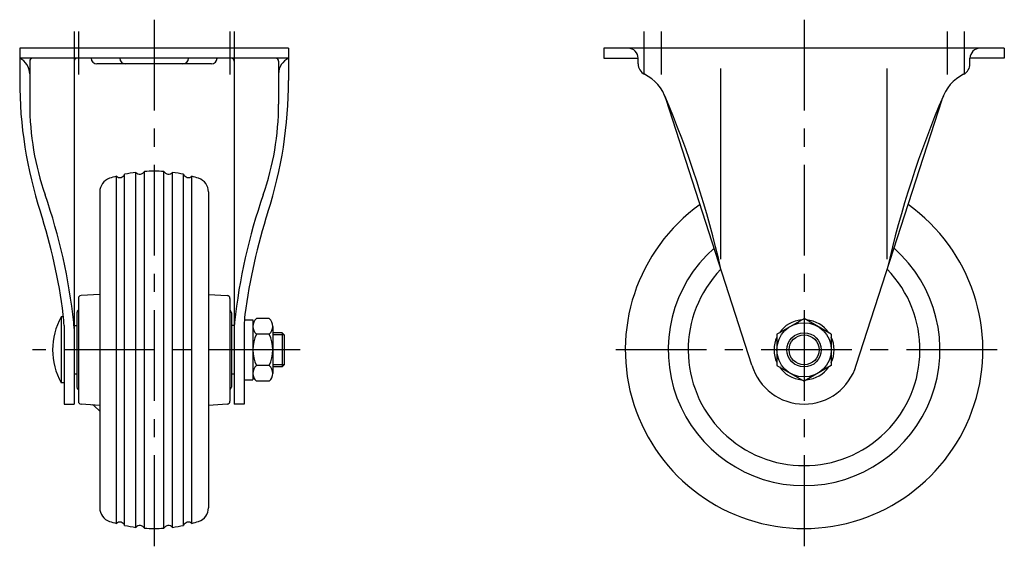
# Model space of a CAD drawing. Extents: x 10 to 839, y 10 to 578.
# Drawn here: x 495 to 839, y 197 to 385 of the extents above; entities that cross this region are included whole.
import ezdxf

# ---------------------------------------------------------------- set-up
doc = ezdxf.new("R2010")
doc.units = 0
doc.header["$MEASUREMENT"] = 0
doc.linetypes.add('CENTER', pattern=[50.8, 31.75, -6.35, 6.35, -6.35])
for name, color, linetype in [('1', 7, 'CONTINUOUS'), ('2', 4, 'CONTINUOUS'), ('4', 1, 'CENTER')]:
    doc.layers.add(name, color=color, linetype=linetype)

msp = doc.modelspace()

# ---------------------------------------------------------------- linework, layer by layer
at = {"layer": '1', "linetype": 'Continuous'}
for p, q in [((495.23, 375.25), (495.23, 363.99)), ((589.23, 375.25), (495.23, 375.25)), ((589.23, 375.25), (589.23, 363.99)), ((839.43, 375.25), (699.43, 375.25)), ((699.43, 375.25), (699.43, 371.75)), ((839.43, 375.25), (839.43, 371.75)), ((589.23, 371.75), (495.23, 371.75)), ((699.43, 371.75), (711.43, 371.75)), ((711.43, 369.75), (711.43, 371.75)), ((839.43, 371.75), (827.43, 371.75)), ((827.43, 369.75), (827.43, 371.75)), ((498.73, 370.75), (498.73, 355.74)), ((514.23, 370.75), (514.23, 250.75)), ((562.23, 369.75), (522.23, 369.75)), ((570.23, 370.75), (570.23, 250.75)), ((585.73, 370.75), (585.73, 355.74)), ((740.36, 301.44), (740.36, 368.18)), ((798.49, 301.44), (798.49, 368.18)), ((751.19, 264.41), (721.2, 357.36)), ((787.66, 264.41), (817.65, 357.36)), ((529.03, 209.02), (529.03, 330.47)), ((531.91, 208.32), (531.91, 331.17)), ((535.86, 207.65), (535.86, 331.84)), ((538.81, 207.36), (538.81, 332.13)), ((545.66, 207.36), (545.66, 332.13)), ((548.6, 207.65), (548.6, 331.84)), ((552.55, 208.32), (552.55, 331.17)), ((555.43, 209.02), (555.43, 330.47)), ((523.23, 325.01), (523.23, 214.48)), ((561.23, 325.01), (561.23, 214.48)), ((523.23, 289.16), (516.67, 288.74)), ((561.23, 289.16), (567.79, 288.74)), ((515.73, 287.75), (515.73, 251.75)), ((568.73, 287.75), (568.73, 251.75)), ((515.23, 282.75), (515.23, 256.75)), ((569.23, 282.75), (569.23, 256.75)), ((509.73, 281.25), (509.73, 258.25)), ((510.58, 281.25), (509.73, 281.25)), ((573.8, 280.25), (576.73, 280.25)), ((576.73, 280.25), (576.73, 259.25)), ((582.48, 280.72), (577.98, 280.72)), ((759.93, 275.23), (769.43, 280.72)), ((778.93, 275.23), (769.43, 280.72)), ((510.73, 278.25), (510.73, 250.75)), ((514.23, 278.25), (515.23, 278.25)), ((570.23, 278.25), (569.23, 278.25)), ((573.73, 278.25), (573.73, 250.75)), ((583.73, 277.97), (583.73, 261.52)), ((586.98, 275.75), (583.73, 275.75)), ((586.98, 275.75), (586.98, 263.75)), ((587.73, 275), (586.98, 275.75)), ((582.48, 275.23), (577.98, 275.23)), ((587.73, 275), (587.73, 264.5)), ((759.93, 275.23), (759.93, 264.26)), ((778.93, 275.23), (778.93, 264.26)), ((582.48, 264.26), (577.98, 264.26)), ((586.98, 263.75), (583.73, 263.75)), ((587.73, 264.5), (586.98, 263.75)), ((759.93, 264.26), (769.43, 258.78)), ((778.93, 264.26), (769.43, 258.78)), ((510.73, 258.25), (509.73, 258.25)), ((515.23, 261.25), (514.23, 261.25)), ((570.23, 261.25), (569.23, 261.25)), ((573.73, 259.25), (576.73, 259.25)), ((582.48, 258.78), (577.98, 258.78)), ((510.73, 250.75), (514.23, 250.75)), ((523.23, 250.33), (516.67, 250.75)), ((521.27, 250.21), (523.23, 248.25)), ((567.79, 250.75), (561.23, 250.33)), ((573.73, 250.75), (570.23, 250.75))]:
    msp.add_line(p, q, dxfattribs=at)
for radius in [9.5, 6]:
    msp.add_circle((769.43, 269.75), radius, dxfattribs=at)
for centre, radius, start, end in [((707.93, 371.75), 3.5, 0, 90), ((830.93, 371.75), 3.5, 90, 180), ((492.73, 366.29), 6, 0, 65.3757), ((499.73, 370.75), 1, 90, 180), ((515.23, 370.75), 1, 90, 180), ((522.23, 371.75), 2, 180, 270), ((532.23, 371.75), 2, 180, 270), ((552.23, 371.75), 2, 270, 0), ((562.23, 371.75), 2, 270, 0), ((569.23, 370.75), 1, 0, 90), ((584.73, 370.75), 1, 0, 90), ((591.73, 366.29), 6, 114.6243, 180), ((715.43, 369.75), 4, 180, 243.4296), ((823.43, 369.75), 4, 296.5704, 0), ((706.93, 352.75), 15, 17.8771, 63.4296), ((831.92, 352.75), 15, 116.5704, 162.1229), ((645.23, 363.99), 150, 180, 197.8692), ((439.23, 363.99), 150, 342.1308, 0), ((398.93, 220.98), 350, 12.7063, 23.1625), ((1139.92, 220.98), 350, 156.8375, 167.2938), ((595.23, 355.74), 96.5, 180, 199.2099), ((489.23, 355.74), 96.5, 340.7901, 0), ((542.23, 282.25), 50, 105.3072, 108.1262), ((530.23, 331.82), 1.8, 228.2026, 339.0153), ((542.23, 282.25), 50, 97.3245, 101.9108), ((537.23, 333), 1.8, 220.2202, 331.0325), ((542.23, 282.25), 50, 86.0719, 93.9281), ((547.23, 333), 1.8, 208.9676, 319.7798), ((542.23, 282.25), 50, 78.0892, 82.6755), ((554.23, 331.82), 1.8, 200.9848, 311.7974), ((542.23, 282.25), 50, 71.8738, 74.6928), ((528.23, 325.01), 5, 108.1262, 180), ((556.23, 325.01), 5, 0, 71.8738), ((315.24, 258.18), 200, 6.07, 19.2099), ((769.22, 258.18), 200, 160.7901, 173.93), ((769.43, 269.75), 62.5, 125.5751, 54.4249), ((312.11, 256.6), 200, 7.3165, 17.8692), ((772.35, 256.6), 200, 162.1308, 172.6835), ((769.43, 269.75), 47.5, 131.4552, 48.5448), ((769.43, 269.75), 40.5, 135.8553, 44.1447), ((516.73, 287.75), 1, 93.6394, 180), ((567.73, 287.75), 1, 0, 86.3606), ((516.23, 282.75), 1, 120, 180), ((568.23, 282.75), 1, 360, 60), ((530.27, 269.75), 23.54, 150.7583, 209.2418), ((480.73, 278.25), 30, 360, 7.3165), ((494.23, 277.21), 20, 360, 6.07), ((590.23, 277.21), 20, 173.93, 180), ((603.73, 278.25), 30, 172.6835, 180), ((580.36, 277.97), 3.63, 130.9927, 229.0073), ((580.1, 277.97), 3.63, 310.9927, 49.0073), ((769.43, 269.75), 10.5, 94.7912, 145.2088), ((769.43, 269.75), 10.5, 34.7912, 85.2088), ((589.39, 269.75), 12.66, 154.323, 205.677), ((571.07, 269.75), 12.66, 334.323, 25.677), ((769.43, 269.75), 10.5, 154.7912, 205.2088), ((769.43, 269.75), 10.5, 334.7912, 25.2088), ((580.36, 261.52), 3.63, 130.9927, 229.0073), ((580.1, 261.52), 3.63, 310.9927, 49.0073), ((769.43, 269.75), 19, 196.3124, 270), ((769.43, 269.75), 10.5, 214.7912, 265.2088), ((769.43, 269.75), 19, 270, 343.6876), ((769.43, 269.75), 10.5, 274.7912, 325.2088), ((516.23, 256.75), 1, 180, 240), ((568.23, 256.75), 1, 300, 0), ((516.73, 251.75), 1, 180, 266.3606), ((567.73, 251.75), 1, 273.6394, 0), ((520.56, 249.5), 1, 45, 86.3606), ((528.23, 214.48), 5, 180, 251.8738), ((556.23, 214.48), 5, 288.1262, 0), ((542.23, 257.25), 50, 251.8738, 254.6928), ((530.23, 207.68), 1.8, 20.9847, 131.7974), ((542.23, 257.25), 50, 258.0892, 262.6755), ((537.23, 206.49), 1.8, 28.9675, 139.7798), ((542.23, 257.25), 50, 266.0719, 273.9281), ((547.23, 206.49), 1.8, 40.2202, 151.0324), ((542.23, 257.25), 50, 277.3245, 281.9108), ((554.23, 207.68), 1.8, 48.2026, 159.0152), ((542.23, 257.25), 50, 285.3072, 288.1262)]:
    msp.add_arc(centre, radius, start, end, dxfattribs=at)
at = {"layer": '2', "linetype": 'Continuous'}
for p, q in [((587.73, 275), (583.73, 275)), ((587.73, 264.5), (583.73, 264.5))]:
    msp.add_line(p, q, dxfattribs=at)
msp.add_circle((769.43, 269.75), 5.25, dxfattribs=at)
at = {"layer": '4', "linetype": 'CENTER'}
for p, q in [((542.23, 385.25), (542.23, 196.82)), ((769.43, 385.25), (769.43, 196.82)), ((514.23, 381.06), (514.23, 366.06)), ((515.73, 381.06), (515.73, 366.06)), ((568.73, 381.06), (568.73, 366.06)), ((570.23, 381.06), (570.23, 366.06)), ((713.43, 381.06), (713.43, 366.06)), ((719.43, 381.06), (719.43, 366.06)), ((819.43, 381.06), (819.43, 366.06)), ((825.43, 381.06), (825.43, 366.06)), ((593.23, 269.75), (499.73, 269.75)), ((836.93, 269.75), (701.93, 269.75))]:
    msp.add_line(p, q, dxfattribs=at)

doc.saveas('drawing.dxf')
